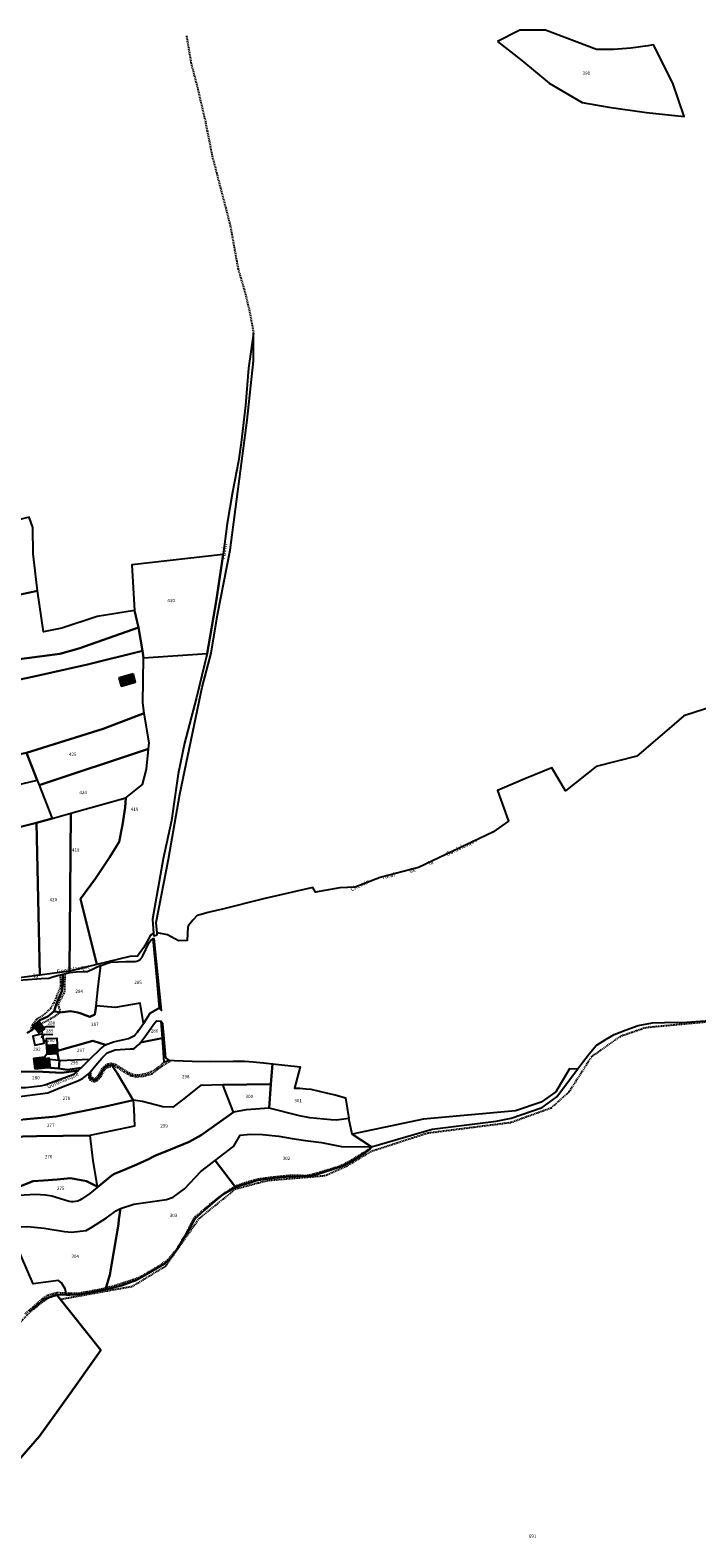
# Model space of a CAD drawing. Units: metres. Extents: x 1043474 to 1054746, y 6331335 to 6346304.
# Drawn here: x 1049283 to 1049688, y 6336112 to 6337029 of the extents above; entities that cross this region are included whole.
import ezdxf
from ezdxf.enums import TextEntityAlignment as Align

# ---------------------------------------------------------------- set-up
doc = ezdxf.new("R2010")
doc.units = ezdxf.units.M
doc.linetypes.add('TOPO1', pattern=[1, 0.6, -0.4])
for name, color, linetype in [('ig_cad_bati_dur', 152, 'CONTINUOUS'), ('ig_cad_bati_dur_hach', 24, 'CONTINUOUS'), ('ig_cad_detail_lineaire', 252, 'TOPO1'), ('ig_cad_divers_texte', 8, 'CONTINUOUS'), ('ig_cad_fleche_de_rattachement', 3, 'CONTINUOUS'), ('ig_cad_hydro', 140, 'CONTINUOUS'), ('ig_cad_nom_voie', 8, 'CONTINUOUS'), ('ig_cad_parcel', 3, 'CONTINUOUS'), ('ig_cad_parcel_num', 3, 'CONTINUOUS')]:
    doc.layers.add(name, color=color, linetype=linetype)
doc.styles.add('Times New Roman', font='times.ttf')

msp = doc.modelspace()

# ---------------------------------------------------------------- hatches: boundary and pattern name
at = {"layer": 'ig_cad_bati_dur_hach'}
for points in [[(1049345.83, 6336637.46), (1049337.27, 6336635.12), (1049338.67, 6336630.02), (1049347, 6336632.3)], [(1049285.57, 6336423.07), (1049286.13, 6336422.14), (1049288.44, 6336418.95), (1049290.19, 6336420.15), (1049291.78, 6336421.48), (1049288.75, 6336425.48)], [(1049299.7, 6336408.14), (1049299.49, 6336411.73), (1049293.12, 6336411.32), (1049293.25, 6336405.93), (1049299.68, 6336406.4)], [(1049295.46, 6336397.78), (1049294.84, 6336402.98), (1049292.22, 6336403.27), (1049291.77, 6336404.25), (1049285.44, 6336403.36), (1049286.12, 6336397.09), (1049294.06, 6336397.91)], [(1049294.84, 6336402.98), (1049294.76, 6336403.58), (1049292.22, 6336403.27)]]:
    msp.add_hatch(color=256, dxfattribs=at).paths.add_polyline_path(points)

# ---------------------------------------------------------------- linework, layer by layer
at = {"layer": 'ig_cad_bati_dur'}
for points in [[(1049345.83, 6336637.46), (1049337.27, 6336635.12), (1049338.67, 6336630.02), (1049347, 6336632.3)], [(1049285.57, 6336423.07), (1049286.13, 6336422.14), (1049288.44, 6336418.95), (1049290.19, 6336420.15), (1049291.78, 6336421.48), (1049288.75, 6336425.48)], [(1049299.7, 6336408.14), (1049299.49, 6336411.73), (1049293.12, 6336411.32), (1049293.25, 6336405.93), (1049299.68, 6336406.4)], [(1049295.46, 6336397.78), (1049294.84, 6336402.98), (1049292.22, 6336403.27), (1049291.77, 6336404.25), (1049285.44, 6336403.36), (1049286.12, 6336397.09), (1049294.06, 6336397.91)], [(1049294.84, 6336402.98), (1049294.76, 6336403.58), (1049292.22, 6336403.27)]]:
    msp.add_lwpolyline(points, close=True, dxfattribs=at)
at = {"layer": 'ig_cad_detail_lineaire'}
for points in [[(1049378.14, 6337025.64), (1049380.91, 6337009), (1049384.74, 6336994.33), (1049389.6, 6336973.46), (1049393.77, 6336952.46), (1049404.76, 6336910.13), (1049409.47, 6336883.89), (1049413.48, 6336870.39), (1049416.52, 6336857.65), (1049418.92, 6336844.76)], [(1049797.03, 6336482.1), (1049791.02, 6336480.61), (1049758.47, 6336453.45), (1049733.76, 6336437.14), (1049711.1, 6336427.15), (1049657.25, 6336422.1), (1049641.85, 6336416.75), (1049624.32, 6336404.49), (1049610.58, 6336382.93), (1049599.55, 6336373.11), (1049575.31, 6336364.33), (1049524.74, 6336357.9), (1049490.32, 6336346.78), (1049475.29, 6336337.71), (1049461.96, 6336331.9), (1049427.42, 6336329.02), (1049407.77, 6336323.82), (1049385.8, 6336306.02), (1049365.38, 6336276.93), (1049345.04, 6336264.54), (1049301.44, 6336256.71)], [(1049283.29, 6336420.15), (1049284.8, 6336424.28), (1049286.83, 6336426.99), (1049292.29, 6336430.74), (1049295.63, 6336433.85), (1049298.27, 6336438.61), (1049301.76, 6336447.34), (1049301.62, 6336454.15)], [(1049304.3, 6336454.81), (1049304.13, 6336452.65), (1049303.96, 6336444.55), (1049303.62, 6336443.06), (1049300.03, 6336436.25), (1049301.24, 6336432.37), (1049301.1, 6336431.33), (1049297.19, 6336428.43), (1049289.64, 6336424.31)], [(1049318.78, 6336394.18), (1049318.81, 6336391.71), (1049319.4, 6336390.41), (1049322.46, 6336389.17), (1049324.22, 6336390.38), (1049326.15, 6336392.43), (1049328.57, 6336396.75), (1049329.89, 6336397.95), (1049332.11, 6336398.61)], [(1049364.4, 6336401.18), (1049362.26, 6336398.95), (1049357.33, 6336395.44), (1049353.66, 6336394.04), (1049349.51, 6336393.3), (1049346.4, 6336393.19), (1049343.48, 6336394.43), (1049335.14, 6336399.59), (1049333, 6336400.28), (1049330.52, 6336399.91), (1049329.11, 6336399.35), (1049326.81, 6336397.32), (1049324.52, 6336393.09), (1049322.56, 6336390.75), (1049319.99, 6336391.83), (1049320.07, 6336395.6)], [(1049332.82, 6336399.27), (1049334.04, 6336399.04), (1049336.29, 6336397.83), (1049340.16, 6336395.28), (1049344.03, 6336393.13), (1049347.49, 6336392.33), (1049351.79, 6336392.68), (1049357.21, 6336394.13), (1049363.44, 6336398.82), (1049368.98, 6336402.28)], [(1049489.96, 6336349.39), (1049488.67, 6336347.98), (1049483.83, 6336344.98), (1049477.19, 6336340.8), (1049471.04, 6336337.65), (1049462.15, 6336334.95), (1049455.02, 6336332.81), (1049450.93, 6336332.03), (1049441.32, 6336332.25), (1049430.35, 6336331.08), (1049421.96, 6336330), (1049414.71, 6336328.01), (1049408.16, 6336325.76), (1049403.62, 6336323.03), (1049397.51, 6336318.77), (1049392.31, 6336314.64), (1049387.58, 6336310.64), (1049383.62, 6336307.16), (1049382.45, 6336305.73), (1049379.96, 6336301.12), (1049377.56, 6336296.38), (1049374.72, 6336291.69), (1049372.06, 6336287.17), (1049366.49, 6336280.67), (1049361.04, 6336276.83), (1049354.84, 6336273.2), (1049349.2, 6336270.01), (1049343.37, 6336267.92), (1049334.67, 6336265.14), (1049325.42, 6336262.73), (1049317.7, 6336261.39), (1049312.54, 6336260.46), (1049306.91, 6336260.35), (1049299.5, 6336260.8), (1049293.81, 6336259.18), (1049290.72, 6336257.39), (1049285.29, 6336252.64), (1049279.91, 6336247.89)], [(1049299.48, 6336259.17), (1049296.97, 6336258.63), (1049292.97, 6336256.96), (1049283.12, 6336249.16), (1049278.38, 6336244.23), (1049274.08, 6336239.39), (1049266.85, 6336231.9), (1049262.46, 6336227.25), (1049257.78, 6336223.23), (1049250.11, 6336217.78), (1049241.65, 6336212.91), (1049233.64, 6336208.46), (1049226.9, 6336204.85), (1049223.23, 6336201.82), (1049216.17, 6336190.97), (1049211.12, 6336183.43), (1049205.89, 6336175.82), (1049200.09, 6336168.15), (1049193.59, 6336161.27), (1049189.32, 6336157.27)]]:
    msp.add_lwpolyline(points, dxfattribs=at)
at = {"layer": 'ig_cad_fleche_de_rattachement'}
for points in [[(1049296.92, 6336417.86), (1049291.93, 6336417.89), (1049289.56, 6336415.96)], [(1049297.92, 6336422.6), (1049292.98, 6336422.63), (1049290.43, 6336422.03)]]:
    msp.add_lwpolyline(points, dxfattribs=at)
at = {"layer": 'ig_cad_hydro'}
for points in [[(1049360.38, 6336478.54), (1049360.32, 6336479.88), (1049359.71, 6336486.24), (1049367.17, 6336524.65), (1049374.12, 6336564.14), (1049387.72, 6336629.32), (1049393.24, 6336650.09), (1049397.03, 6336673.45), (1049404.68, 6336712.71), (1049414.96, 6336791.89), (1049418.82, 6336827.99), (1049418.92, 6336844.76), (1049415.88, 6336823.45), (1049413.95, 6336800.77), (1049411.35, 6336778.14), (1049409.81, 6336766.95), (1049406.03, 6336747.99), (1049402.93, 6336728.92), (1049400.52, 6336710.09), (1049396.22, 6336681.41), (1049390.69, 6336649.92), (1049384.27, 6336623.14), (1049376.86, 6336595.31), (1049373.17, 6336576.61), (1049369.11, 6336548.21), (1049363.92, 6336524.93), (1049357.45, 6336488.08), (1049358.05, 6336479.4), (1049358.25, 6336477.98)], [(1049358.45, 6336476.44), (1049357.6, 6336476.16), (1049359.86, 6336452.94), (1049361.53, 6336433.93), (1049362.91, 6336432.64)], [(1049362.55, 6336426.17), (1049363.28, 6336415.74), (1049364.4, 6336401.18), (1049367.62, 6336402.33), (1049365.5, 6336403.83), (1049363.85, 6336424.47)], [(1049615.84, 6336396.88), (1049610.86, 6336397), (1049602.58, 6336383.17), (1049593.75, 6336376.8), (1049578.05, 6336371.52), (1049522.21, 6336366.5), (1049478.82, 6336357.38), (1049490.63, 6336349.64), (1049527.4, 6336360.32), (1049566.43, 6336365.29), (1049575.42, 6336367), (1049594.27, 6336373.61), (1049603.29, 6336380)]]:
    msp.add_lwpolyline(points, close=True, dxfattribs=at)
msp.add_lwpolyline([(1049281.46, 6336301.2), (1049291.62, 6336300.08), (1049303.96, 6336298.17), (1049308.17, 6336297.75), (1049317.09, 6336298.8), (1049320.61, 6336300.68), (1049325.14, 6336303.53), (1049329.59, 6336306.53), (1049333.93, 6336309.66), (1049335.17, 6336310.59), (1049338.02, 6336312.16), (1049346.23, 6336314.67), (1049365.95, 6336317.49), (1049370.08, 6336319), (1049376.94, 6336324.12), (1049386.81, 6336334.53), (1049395.53, 6336341.38), (1049406.99, 6336350.1), (1049410.76, 6336356.69), (1049417, 6336357.24), (1049424.27, 6336357.23), (1049434.28, 6336356.17), (1049442.4, 6336354.74), (1049450.55, 6336353.47), (1049460.11, 6336352.19), (1049472.26, 6336349.89), (1049490.63, 6336349.64), (1049478.82, 6336357.38), (1049476.81, 6336366.82), (1049469.26, 6336365.85), (1049465.79, 6336366.07), (1049453.07, 6336367.26), (1049446.83, 6336368.54), (1049428.42, 6336373.2), (1049414.47, 6336372.06), (1049406.7, 6336370.66), (1049387.06, 6336356.79), (1049379.78, 6336352.67), (1049368.4, 6336348.1), (1049358.88, 6336344.08), (1049354.62, 6336342.02), (1049347.97, 6336338.97), (1049341.26, 6336336.05), (1049334.47, 6336333.3), (1049332.91, 6336332.48), (1049323.9, 6336324.91), (1049319.42, 6336321.31), (1049314.35, 6336317.78), (1049313.22, 6336317.14), (1049312.02, 6336316.67), (1049310.77, 6336316.35), (1049309.47, 6336316.19), (1049308.18, 6336316.21), (1049306.91, 6336316.39), (1049296.38, 6336319.71), (1049292.51, 6336320.19), (1049286.27, 6336320.67), (1049272.61, 6336319.73)], dxfattribs=at)
at = {"layer": 'ig_cad_parcel'}
for points in [[(1049567.24, 6337022.23), (1049581.95, 6337010.73), (1049598.63, 6336996.95), (1049618.72, 6336985.03), (1049634.95, 6336982.34), (1049657.75, 6336979.13), (1049680.64, 6336976.61), (1049673.81, 6336996.91), (1049662, 6337020.2), (1049658.47, 6337019.57), (1049648.16, 6337018.16), (1049637.76, 6337017.44), (1049627.35, 6337017.37), (1049596.28, 6337029.05), (1049580.85, 6337029.14)], [(1049567.24, 6337022.23), (1049581.95, 6337010.73), (1049598.63, 6336996.95), (1049618.72, 6336985.03), (1049634.95, 6336982.34), (1049657.75, 6336979.13), (1049680.64, 6336976.61), (1049673.81, 6336996.91), (1049662, 6337020.2), (1049658.47, 6337019.57), (1049648.16, 6337018.16), (1049637.76, 6337017.44), (1049627.35, 6337017.37), (1049596.28, 6337029.05), (1049580.85, 6337029.14)], [(1049215.58, 6336699.5), (1049222.51, 6336699.12), (1049229.43, 6336699.44), (1049236.29, 6336700.41), (1049239.69, 6336701.15), (1049244.73, 6336678.83), (1049287.67, 6336687.88), (1049284.99, 6336710.44), (1049284.73, 6336726.44), (1049282.52, 6336732.83), (1049270.56, 6336729.72), (1049258.78, 6336725.97), (1049254.95, 6336724.59), (1049226.66, 6336718.85), (1049226.25, 6336709.45), (1049215.04, 6336707.42)], [(1049400.52, 6336710.09), (1049344.86, 6336703.88), (1049346.57, 6336676.05), (1049349.01, 6336665.72), (1049351.32, 6336651.39), (1049351.97, 6336647.29), (1049390.69, 6336649.92), (1049396.22, 6336681.41)], [(1049219.07, 6336638.95), (1049301.19, 6336649.65), (1049312.7, 6336652.85), (1049349.01, 6336665.72), (1049346.57, 6336676.05), (1049323.8, 6336672.31), (1049302.38, 6336665.2), (1049291.17, 6336663.01), (1049287.67, 6336687.88), (1049244.73, 6336678.83), (1049239.69, 6336701.15), (1049236.29, 6336700.41), (1049229.43, 6336699.44), (1049222.51, 6336699.12), (1049215.58, 6336699.5), (1049204.45, 6336697), (1049207.5, 6336666.14), (1049199.79, 6336664.25), (1049193.45, 6336657.83), (1049202.24, 6336650.09)], [(1049224.1, 6336626.12), (1049253.4, 6336629.11), (1049284.64, 6336635.57), (1049318.05, 6336643.15), (1049351.32, 6336651.39), (1049349.01, 6336665.72), (1049312.7, 6336652.85), (1049301.19, 6336649.65), (1049219.07, 6336638.95)], [(1049245.71, 6336582.58), (1049280.93, 6336589.36), (1049327.5, 6336603.97), (1049352.5, 6336613.62), (1049351.51, 6336619.72), (1049351.97, 6336647.29), (1049351.32, 6336651.39), (1049318.05, 6336643.15), (1049284.64, 6336635.57), (1049253.4, 6336629.11), (1049224.1, 6336626.12)], [(1049351.97, 6336647.29), (1049390.69, 6336649.92), (1049384.27, 6336623.14), (1049376.86, 6336595.31), (1049373.17, 6336576.61), (1049369.11, 6336548.21), (1049363.92, 6336524.93), (1049357.45, 6336488.08), (1049358.05, 6336479.4), (1049356.16, 6336478.14), (1049355.1, 6336475.93), (1049352, 6336470.66), (1049348.35, 6336465.75), (1049343.76, 6336465.55), (1049323.68, 6336460.54), (1049313.8, 6336500.45), (1049322.84, 6336512.86), (1049331.32, 6336525.65), (1049337.14, 6336535.18), (1049339.31, 6336545.65), (1049340.83, 6336556.21), (1049341.37, 6336562.06), (1049351.37, 6336570.16), (1049353.91, 6336579.39), (1049355.1, 6336591.81), (1049355.45, 6336595.54), (1049352.5, 6336613.62), (1049351.51, 6336619.72)], [(1049345.83, 6336637.46), (1049337.27, 6336635.12), (1049338.67, 6336630.02), (1049347, 6336632.3)], [(1049345.83, 6336637.46), (1049347, 6336632.3), (1049338.67, 6336630.02), (1049337.27, 6336635.12)], [(1049287.4, 6336572.78), (1049288.58, 6336569.73), (1049355.1, 6336591.81), (1049355.45, 6336595.54), (1049352.5, 6336613.62), (1049327.5, 6336603.97), (1049280.93, 6336589.36)], [(1049287.4, 6336572.78), (1049280.93, 6336589.36), (1049245.71, 6336582.58), (1049241.92, 6336561.93)], [(1049341.37, 6336562.06), (1049351.37, 6336570.16), (1049353.91, 6336579.39), (1049355.1, 6336591.81), (1049288.58, 6336569.73), (1049296.47, 6336549.49), (1049307.86, 6336552.62)], [(1049287.4, 6336572.78), (1049288.58, 6336569.73), (1049296.47, 6336549.49), (1049286.9, 6336546.82), (1049264.3, 6336541.18), (1049238.88, 6336534.81), (1049239.11, 6336537.52), (1049241.92, 6336561.93)], [(1049306.98, 6336456.53), (1049307.86, 6336552.62), (1049341.37, 6336562.06), (1049340.83, 6336556.21), (1049339.31, 6336545.65), (1049337.14, 6336535.18), (1049331.32, 6336525.65), (1049322.84, 6336512.86), (1049313.8, 6336500.45), (1049323.68, 6336460.54)], [(1049306.98, 6336456.53), (1049288.92, 6336454.05), (1049286.9, 6336546.82), (1049296.47, 6336549.49), (1049307.86, 6336552.62)], [(1049264.3, 6336541.18), (1049286.9, 6336546.82), (1049288.92, 6336454.05), (1049268.83, 6336451.49)], [(1049352.09, 6336424.73), (1049350.08, 6336437.13), (1049334.84, 6336434.35), (1049323.15, 6336435.49), (1049324.45, 6336447.29), (1049326.04, 6336459.94), (1049331.95, 6336462.08), (1049341.2, 6336462.35), (1049346.98, 6336462.34), (1049347.97, 6336462.56), (1049348.89, 6336462.95), (1049349.74, 6336463.5), (1049350.49, 6336464.17), (1049351.1, 6336464.96), (1049351.62, 6336465.94), (1049355.44, 6336473.99), (1049356.5, 6336475.25), (1049357.6, 6336476.16), (1049359.86, 6336452.94), (1049361.53, 6336433.93), (1049360.68, 6336433.53), (1049358.25, 6336432.28), (1049355.9, 6336430.86)], [(1049303.05, 6336454.5), (1049302.96, 6336451.49), (1049302.73, 6336447.93), (1049302.32, 6336444.39), (1049300.45, 6336440.03), (1049298.99, 6336436.15), (1049297.69, 6336432.2), (1049301.1, 6336431.33), (1049307.66, 6336432.19), (1049309.87, 6336431.84), (1049312.06, 6336431.34), (1049314.21, 6336430.67), (1049315.55, 6336430.15), (1049319.36, 6336428.83), (1049322.36, 6336430.22), (1049323.15, 6336435.49), (1049324.45, 6336447.29), (1049326.04, 6336459.94), (1049317.98, 6336456.18), (1049315.16, 6336456.12), (1049311.07, 6336455.87), (1049306.98, 6336455.46)], [(1049297.69, 6336432.2), (1049293.8, 6336428.94), (1049289.09, 6336426.63), (1049284.99, 6336423.36), (1049284.68, 6336420.99), (1049286.13, 6336422.14), (1049285.57, 6336423.07), (1049288.75, 6336425.48), (1049291.78, 6336421.48), (1049290.19, 6336420.15), (1049290.49, 6336418.31), (1049291.37, 6336413.88), (1049293.04, 6336414.37), (1049293.02, 6336415.46), (1049299.24, 6336415.75), (1049299.49, 6336411.73), (1049299.7, 6336408.14), (1049321.3, 6336414.21), (1049328.93, 6336411.71), (1049333.7, 6336413.46), (1049342.95, 6336415.64), (1049344.2, 6336416.08), (1049345.37, 6336416.68), (1049346.47, 6336417.43), (1049347.45, 6336418.3), (1049348.31, 6336419.31), (1049349.03, 6336420.37), (1049352.09, 6336424.73), (1049350.08, 6336437.13), (1049334.84, 6336434.35), (1049323.15, 6336435.49), (1049322.36, 6336430.22), (1049319.36, 6336428.83), (1049315.55, 6336430.15), (1049314.21, 6336430.67), (1049312.06, 6336431.34), (1049309.87, 6336431.84), (1049307.66, 6336432.19), (1049301.1, 6336431.33)], [(1049290.19, 6336420.15), (1049291.78, 6336421.48), (1049288.75, 6336425.48), (1049285.57, 6336423.07), (1049286.13, 6336422.14), (1049288.44, 6336418.95)], [(1049363.28, 6336415.74), (1049350.13, 6336413.05), (1049353.48, 6336417.46), (1049356.03, 6336421.22), (1049358.72, 6336424.89), (1049359.84, 6336426.33), (1049362.55, 6336426.17)], [(1049291.37, 6336413.88), (1049290.49, 6336418.31), (1049284.74, 6336417.07), (1049285.89, 6336411.46), (1049291.54, 6336412.72)], [(1049293.04, 6336414.37), (1049293.02, 6336415.46), (1049299.24, 6336415.75), (1049299.49, 6336411.73), (1049293.12, 6336411.32)], [(1049328.93, 6336411.71), (1049321.3, 6336414.21), (1049299.7, 6336408.14), (1049299.68, 6336406.4), (1049300.59, 6336402.32), (1049301.04, 6336402.26), (1049319.47, 6336403.05), (1049325.87, 6336409.26)], [(1049400.14, 6336387.28), (1049386.72, 6336387.03), (1049375.76, 6336378.19), (1049369.78, 6336373.81), (1049363.76, 6336374.04), (1049351.41, 6336377.24), (1049345.69, 6336378.08), (1049335.92, 6336394.49), (1049332.82, 6336399.27), (1049330.01, 6336398.88), (1049329.13, 6336398.34), (1049328.35, 6336397.66), (1049327.68, 6336396.86), (1049324.93, 6336392.24), (1049322.68, 6336389.98), (1049319.3, 6336391.62), (1049319.42, 6336394.8), (1049323.04, 6336399.23), (1049326.78, 6336403.55), (1049328.03, 6336404.93), (1049329.97, 6336406.79), (1049334.7, 6336408.58), (1049344, 6336409.26), (1049346.23, 6336409.25), (1049349.35, 6336412.01), (1049350.13, 6336413.05), (1049363.28, 6336415.74), (1049364.4, 6336401.18), (1049367.62, 6336402.33), (1049370.55, 6336402.1), (1049381.5, 6336401.67), (1049392.97, 6336401.53), (1049406.49, 6336401.74), (1049413.31, 6336401.74), (1049418.71, 6336401.35), (1049424.85, 6336400.76), (1049430.39, 6336400.14), (1049429.46, 6336387.68)], [(1049299.7, 6336408.14), (1049299.49, 6336411.73), (1049293.12, 6336411.32), (1049293.25, 6336405.93), (1049291.77, 6336404.25), (1049292.22, 6336403.27), (1049294.84, 6336402.98), (1049300.59, 6336402.32), (1049299.68, 6336406.4)], [(1049276.36, 6336397.68), (1049276.32, 6336395.43), (1049290.89, 6336395.37), (1049302.39, 6336394.64), (1049312.31, 6336396.1), (1049309.08, 6336393.45), (1049292, 6336387.06), (1049289.26, 6336386.6), (1049280.28, 6336385.6), (1049277.57, 6336385.58), (1049275.26, 6336385.75), (1049272.96, 6336386.08), (1049270.68, 6336386.59), (1049268.46, 6336387.26), (1049266.3, 6336388.08), (1049264.19, 6336389.06), (1049260.19, 6336395.76)], [(1049300.58, 6336397.27), (1049295.46, 6336397.78), (1049294.06, 6336397.91), (1049286.12, 6336397.09), (1049285.44, 6336403.36), (1049291.77, 6336404.25), (1049292.22, 6336403.27), (1049294.84, 6336402.98), (1049300.59, 6336402.32), (1049301.04, 6336402.26)], [(1049314.2, 6336397.63), (1049305.75, 6336396.44), (1049300.58, 6336397.27), (1049301.04, 6336402.26), (1049319.47, 6336403.05)], [(1049429.46, 6336387.68), (1049430.39, 6336400.14), (1049447.17, 6336398.37), (1049443.82, 6336385.38), (1049447.04, 6336385.3), (1049450.68, 6336385.02), (1049453.77, 6336384.71), (1049463.92, 6336382.37), (1049468.6, 6336381.19), (1049474.82, 6336379.44), (1049476.81, 6336366.82), (1049469.26, 6336365.85), (1049465.79, 6336366.07), (1049453.07, 6336367.26), (1049446.83, 6336368.54), (1049428.42, 6336373.2)], [(1049319.48, 6336356.46), (1049321.13, 6336341.07), (1049323.78, 6336325.58), (1049323.9, 6336324.91), (1049332.91, 6336332.48), (1049334.47, 6336333.3), (1049341.26, 6336336.05), (1049347.97, 6336338.97), (1049354.62, 6336342.02), (1049358.88, 6336344.08), (1049368.4, 6336348.1), (1049379.78, 6336352.67), (1049387.06, 6336356.79), (1049406.7, 6336370.66), (1049400.14, 6336387.28), (1049386.72, 6336387.03), (1049375.76, 6336378.19), (1049369.78, 6336373.81), (1049363.76, 6336374.04), (1049351.41, 6336377.24), (1049345.69, 6336378.08), (1049346.15, 6336372.56), (1049346.47, 6336362.21)], [(1049406.7, 6336370.66), (1049400.14, 6336387.28), (1049429.46, 6336387.68), (1049428.42, 6336373.2), (1049414.47, 6336372.06)], [(1049262.12, 6336355.51), (1049244.36, 6336354.84), (1049244.7, 6336364.39), (1049260.24, 6336364.69), (1049278.71, 6336366.26), (1049298.86, 6336368.15), (1049328.82, 6336374.14), (1049345.69, 6336378.08), (1049346.15, 6336372.56), (1049346.47, 6336362.21), (1049319.48, 6336356.46), (1049286.97, 6336356.07)], [(1049273.29, 6336321.55), (1049262.12, 6336355.51), (1049286.97, 6336356.07), (1049319.48, 6336356.46), (1049321.13, 6336341.07), (1049323.78, 6336325.58), (1049317.38, 6336328.74), (1049307.57, 6336330.47), (1049299.44, 6336329.72), (1049291.31, 6336329.15), (1049285, 6336328.82), (1049277.22, 6336325.71), (1049274.4, 6336323.7), (1049273.85, 6336323.09)], [(1049407.91, 6336325.06), (1049395.53, 6336341.38), (1049406.99, 6336350.1), (1049410.76, 6336356.69), (1049417, 6336357.24), (1049424.27, 6336357.23), (1049434.28, 6336356.17), (1049442.4, 6336354.74), (1049450.55, 6336353.47), (1049460.11, 6336352.19), (1049472.26, 6336349.89), (1049490.63, 6336349.64), (1049489.53, 6336348.15), (1049484.51, 6336344.57), (1049478.1, 6336340.59), (1049472.62, 6336337.91), (1049460.94, 6336333.94), (1049453.48, 6336331.78), (1049447.6, 6336331.72), (1049443.16, 6336331.63), (1049438.71, 6336331.4), (1049435.54, 6336331.15), (1049425.44, 6336329.99), (1049420.13, 6336328.86), (1049415.75, 6336327.62), (1049411.42, 6336326.26)], [(1049328.92, 6336262.91), (1049331.58, 6336271.77), (1049336.87, 6336302.5), (1049337.06, 6336305.44), (1049338.02, 6336312.16), (1049346.23, 6336314.67), (1049365.95, 6336317.49), (1049370.08, 6336319), (1049376.94, 6336324.12), (1049386.81, 6336334.53), (1049395.53, 6336341.38), (1049407.91, 6336325.06), (1049400.24, 6336320.53), (1049394.24, 6336315.51), (1049389.36, 6336311.3), (1049384.55, 6336306.98), (1049382.93, 6336305.49), (1049379.54, 6336299.34), (1049375.91, 6336293.1), (1049371.62, 6336286.19), (1049368.86, 6336282.36), (1049365.36, 6336278.86), (1049354.12, 6336272.14), (1049352.6, 6336271.26), (1049347.1, 6336268.33), (1049344.74, 6336267.43), (1049338.74, 6336265.29), (1049331.72, 6336263.46)], [(1049272.61, 6336319.73), (1049273.29, 6336321.55), (1049273.85, 6336323.09), (1049274.4, 6336323.7), (1049277.22, 6336325.71), (1049285, 6336328.82), (1049291.31, 6336329.15), (1049299.44, 6336329.72), (1049307.57, 6336330.47), (1049317.38, 6336328.74), (1049323.78, 6336325.58), (1049323.9, 6336324.91), (1049319.42, 6336321.31), (1049314.35, 6336317.78), (1049313.22, 6336317.14), (1049312.02, 6336316.67), (1049310.77, 6336316.35), (1049309.47, 6336316.19), (1049308.18, 6336316.21), (1049306.91, 6336316.39), (1049296.38, 6336319.71), (1049292.51, 6336320.19), (1049286.27, 6336320.67)], [(1049305.28, 6336259.61), (1049304.3, 6336263.2), (1049302.2, 6336266.78), (1049300.38, 6336268.23), (1049285.04, 6336266.2), (1049270.14, 6336300.53), (1049281.46, 6336301.2), (1049291.62, 6336300.08), (1049303.96, 6336298.17), (1049308.17, 6336297.75), (1049317.09, 6336298.8), (1049320.61, 6336300.68), (1049325.14, 6336303.53), (1049329.59, 6336306.53), (1049333.93, 6336309.66), (1049335.17, 6336310.59), (1049338.02, 6336312.16), (1049337.06, 6336305.44), (1049336.87, 6336302.5), (1049331.58, 6336271.77), (1049328.92, 6336262.91), (1049314.27, 6336259.93), (1049307.2, 6336259.58)]]:
    msp.add_lwpolyline(points, close=True, dxfattribs=at)
for points in [[(1049699.87, 6336618.22), (1049680.45, 6336611.9), (1049668.65, 6336601.68), (1049651.95, 6336587.28), (1049627.24, 6336581.13), (1049608.58, 6336566.26), (1049600.23, 6336580.32), (1049583.8, 6336573.49), (1049567.11, 6336566.49), (1049573.85, 6336547.74), (1049564.39, 6336541.07), (1049519.1, 6336519.51), (1049495.78, 6336513.58), (1049480.65, 6336507.69), (1049471.39, 6336507.21), (1049456.62, 6336504.53), (1049454.86, 6336507.5), (1049425.04, 6336500.6), (1049399.31, 6336494.15), (1049397.22, 6336493.62), (1049391.26, 6336492.13), (1049386.33, 6336490.89), (1049384.61, 6336490.45), (1049382.07, 6336487.59), (1049380.37, 6336485.63), (1049379.43, 6336484.34), (1049378.91, 6336483.42), (1049378.53, 6336475.22), (1049373.37, 6336474.99), (1049366.63, 6336478.68), (1049360.32, 6336479.88), (1049359.71, 6336486.24), (1049367.17, 6336524.65), (1049374.12, 6336564.14), (1049387.72, 6336629.32), (1049393.24, 6336650.09), (1049397.03, 6336673.45), (1049404.68, 6336712.71), (1049414.96, 6336791.89), (1049418.82, 6336827.99), (1049418.92, 6336844.76), (1049415.88, 6336823.45), (1049413.95, 6336800.77), (1049411.35, 6336778.14), (1049409.81, 6336766.95), (1049406.03, 6336747.99), (1049402.93, 6336728.92), (1049400.52, 6336710.09), (1049344.86, 6336703.88), (1049346.57, 6336676.05), (1049323.8, 6336672.31), (1049302.38, 6336665.2), (1049291.17, 6336663.01), (1049287.67, 6336687.88), (1049284.99, 6336710.44), (1049284.73, 6336726.44), (1049282.52, 6336732.83)], [(1049281.3, 6336418.93), (1049284.68, 6336420.99), (1049284.99, 6336423.36), (1049289.09, 6336426.63), (1049293.8, 6336428.94), (1049297.69, 6336432.2), (1049298.99, 6336436.15), (1049300.45, 6336440.03), (1049302.32, 6336444.39), (1049302.73, 6336447.93), (1049302.96, 6336451.49), (1049303.05, 6336454.5), (1049300.57, 6336453.92), (1049297.45, 6336453.03), (1049294.37, 6336451.99), (1049289.77, 6336451.82), (1049276.26, 6336450.82)], [(1049244.69, 6336122.93), (1049288.8, 6336173.57), (1049307.48, 6336199.48), (1049326.07, 6336225.91), (1049299.05, 6336259.69), (1049305.28, 6336259.61), (1049307.2, 6336259.58), (1049314.27, 6336259.93), (1049328.92, 6336262.91), (1049331.72, 6336263.46), (1049338.74, 6336265.29), (1049344.74, 6336267.43), (1049347.1, 6336268.33), (1049352.6, 6336271.26), (1049354.12, 6336272.14), (1049365.36, 6336278.86), (1049368.86, 6336282.36), (1049371.62, 6336286.19), (1049375.91, 6336293.1), (1049379.54, 6336299.34), (1049382.93, 6336305.49), (1049384.55, 6336306.98), (1049389.36, 6336311.3), (1049394.24, 6336315.51), (1049400.24, 6336320.53), (1049407.91, 6336325.06), (1049411.42, 6336326.26), (1049415.75, 6336327.62), (1049420.13, 6336328.86), (1049425.44, 6336329.99), (1049435.54, 6336331.15), (1049438.71, 6336331.4), (1049443.16, 6336331.63), (1049447.6, 6336331.72), (1049453.48, 6336331.78), (1049460.94, 6336333.94), (1049472.62, 6336337.91), (1049478.1, 6336340.59), (1049484.51, 6336344.57), (1049489.53, 6336348.15), (1049490.63, 6336349.64), (1049527.4, 6336360.32), (1049566.43, 6336365.29), (1049575.42, 6336367), (1049594.27, 6336373.61), (1049603.29, 6336380), (1049615.84, 6336396.88), (1049618.89, 6336401.04), (1049622.95, 6336406.29), (1049627.12, 6336411.3), (1049633.25, 6336415.13), (1049638.04, 6336417.93), (1049645.33, 6336420.83), (1049652.69, 6336423.51), (1049661.42, 6336425.15), (1049668.64, 6336425.2), (1049682.2, 6336425.53), (1049701.66, 6336427)], [(1049281.3, 6336418.93), (1049284.68, 6336420.99), (1049286.13, 6336422.14), (1049288.44, 6336418.95), (1049290.19, 6336420.15), (1049290.49, 6336418.31), (1049284.74, 6336417.07), (1049285.89, 6336411.46), (1049291.54, 6336412.72), (1049291.37, 6336413.88), (1049293.04, 6336414.37), (1049293.12, 6336411.32), (1049293.25, 6336405.93), (1049291.77, 6336404.25), (1049285.44, 6336403.36), (1049286.12, 6336397.09), (1049294.06, 6336397.91), (1049295.46, 6336397.78), (1049300.58, 6336397.27), (1049305.75, 6336396.44), (1049314.2, 6336397.63), (1049312.31, 6336396.1), (1049302.39, 6336394.64), (1049290.89, 6336395.37), (1049276.32, 6336395.43)], [(1049273.53, 6336379.84), (1049293.95, 6336382.4), (1049303.11, 6336386.43), (1049312.04, 6336389.8), (1049314.85, 6336391.16), (1049319.14, 6336394.46), (1049319.42, 6336394.8), (1049319.3, 6336391.62), (1049322.68, 6336389.98), (1049324.93, 6336392.24), (1049327.68, 6336396.86), (1049328.35, 6336397.66), (1049329.13, 6336398.34), (1049330.01, 6336398.88), (1049332.82, 6336399.27), (1049335.92, 6336394.49), (1049345.69, 6336378.08), (1049328.82, 6336374.14), (1049298.86, 6336368.15), (1049278.71, 6336366.26)], [(1049282.82, 6336249.46), (1049286.75, 6336252.73), (1049290.56, 6336256.13), (1049292.76, 6336257.51), (1049299.05, 6336259.69), (1049305.28, 6336259.61), (1049304.3, 6336263.2), (1049302.2, 6336266.78), (1049300.38, 6336268.23), (1049285.04, 6336266.2), (1049270.14, 6336300.53)], [(1049282.82, 6336249.46), (1049286.75, 6336252.73), (1049290.56, 6336256.13), (1049292.76, 6336257.51), (1049299.05, 6336259.69), (1049326.07, 6336225.91), (1049307.48, 6336199.48), (1049288.8, 6336173.57), (1049244.69, 6336122.93)]]:
    msp.add_lwpolyline(points, dxfattribs=at)

# ---------------------------------------------------------------- texts
at = {"layer": 'ig_cad_divers_texte', "style": 'Times New Roman'}
msp.add_text('ravin', height=3, rotation=80.20003, dxfattribs=at).set_placement((1049402.36, 6336707.05), align=Align.BOTTOM_LEFT)
at = {"layer": 'ig_cad_nom_voie', "style": 'Times New Roman'}
for s, rotation, p in [('Gordolasque', 26.09998, (1049536.97, 6336525.76)), ('rural', 13.4, (1049497.75, 6336511.71)), ('de', 13.20001, (1049514, 6336515.59)), ('la', 26.09998, (1049526.22, 6336520.19)), ('Chemin', 25.3, (1049478.83, 6336504.37)), ('Gordolasque', 9.60001, (1049299.6, 6336454.21)), ('Gordolasque', 9.60001, (1049299.6, 6336454.21)), ('la', 6.99998, (1049285.35, 6336451.72)), ('la', 6.99998, (1049285.35, 6336451.72)), ('Gordolasque', 23.20001, (1049294.37, 6336384.3))]:
    msp.add_text(s, height=2.5, rotation=rotation, dxfattribs=at).set_placement(p, align=Align.BOTTOM_LEFT)
at = {"layer": 'ig_cad_parcel_num', "style": 'Times New Roman'}
for s, p in [('398', (1049618.89, 6337001.35)), ('430', (1049366.54, 6336680.45)), ('427', (1049339.47, 6336632.63)), ('425', (1049306.73, 6336586.86)), ('424', (1049313.05, 6336563.63)), ('418', (1049344.33, 6336553.46)), ('419', (1049308.53, 6336528.61)), ('420', (1049294.98, 6336498.46)), ('285', (1049346.43, 6336448.06)), ('284', (1049310.63, 6336442.65)), ('288', (1049293.74, 6336423.37)), ('287', (1049320.16, 6336422.55)), ('289', (1049292.69, 6336418.63)), ('290', (1049293.42, 6336412.73)), ('286', (1049356.42, 6336418.57)), ('292', (1049284.96, 6336407.36)), ('291', (1049294.27, 6336407.18)), ('297', (1049311.6, 6336406.73)), ('294', (1049287.77, 6336399.1)), ('296', (1049307.63, 6336399.14)), ('280', (1049284.36, 6336390.08)), ('298', (1049375.41, 6336390.76)), ('278', (1049302.88, 6336377.5)), ('300', (1049414.07, 6336378.68)), ('301', (1049443.69, 6336376.17)), ('277', (1049293.34, 6336361.02)), ('299', (1049362.25, 6336360.75)), ('276', (1049292.03, 6336342.03)), ('302', (1049436.64, 6336341.01)), ('275', (1049299.43, 6336322.75)), ('303', (1049367.97, 6336306.29)), ('304', (1049308.23, 6336281.45)), ('691', (1049586.21, 6336111.11))]:
    msp.add_text(s, height=2, dxfattribs=at).set_placement(p, align=Align.BOTTOM_LEFT)

doc.saveas('drawing.dxf')
